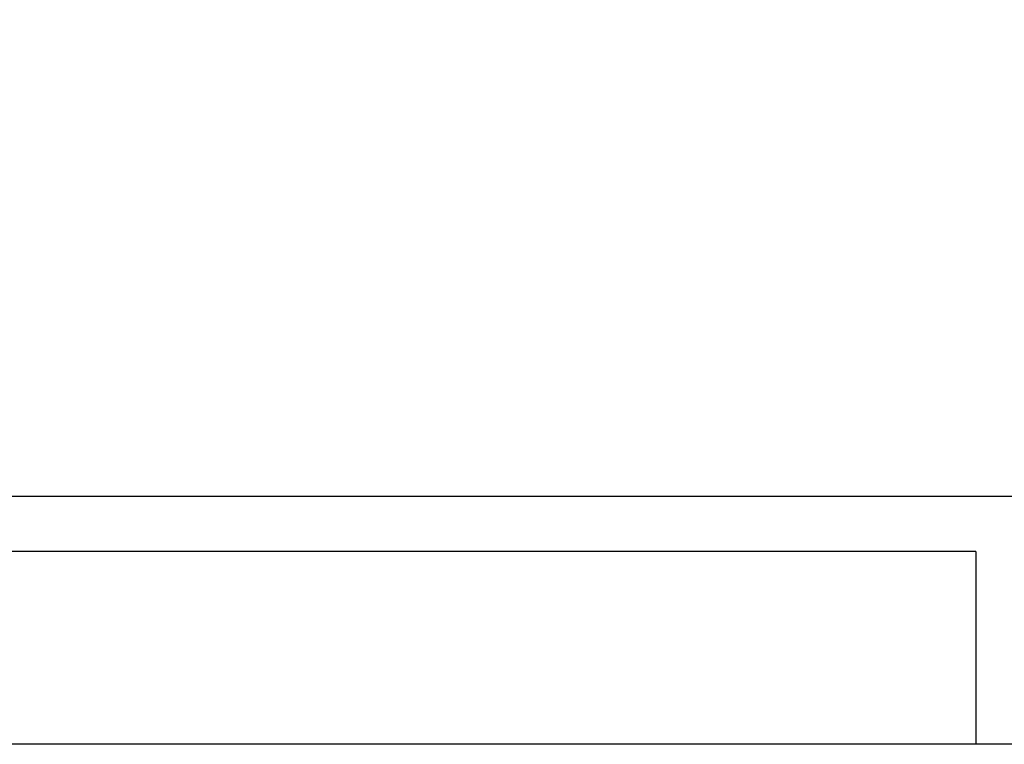
# Model space of a CAD drawing. Units: inches. Extents: x 0.3 to 10.6, y 0.2 to 8.2.
# Drawn here: x 7.6 to 8.5, y 5.7 to 6.3 of the extents above; entities that cross this region are included whole.
import ezdxf

# ---------------------------------------------------------------- set-up
doc = ezdxf.new("R2010")
doc.units = ezdxf.units.IN
doc.header["$MEASUREMENT"] = 0
doc.header["$PDSIZE"] = -1
doc.styles.add('SLDTEXTSTYLE6', font='GOTHIC.TTF')
doc.dimstyles.new('SLDDIMSTYLE4', dxfattribs={"dimtxt": 0.104167, "dimasz": 0.1, "dimexe": 0, "dimexo": 0.0625, "dimgap": 0.026042, "dimtad": 1, "dimlfac": 20, "dimrnd": 1e-09, "dimzin": 12, "dimdsep": 46, "dimtxsty": 'SLDTEXTSTYLE6', "dimsah": 1, "dimcen": 0.09, "dimadec": 0, "dimazin": 3, "dimtfac": 1, "dimtofl": 0, "dimtmove": 0, "dimatfit": 3, "dimfxl": 1, "dimfrac": 2, "dimtolj": 1, "dimtzin": 12, "dimarcsym": 0})

# ---------------------------------------------------------------- blocks, each defined once
blk = doc.blocks.new('_D_6')
at = {"color": 0, "lineweight": -2}
for p, q in [((5.4855, 5.73204), (5.4855, 6.46324)), ((5.5855, 6.46324), (8.7355, 6.46324)), ((8.8355, 5.73204), (8.8355, 6.46324))]:
    blk.add_line(p, q, dxfattribs=at)
at = {"color": 0}
for points in [[(5.5855, 6.47991), (5.5855, 6.44657), (5.4855, 6.46324)], [(8.7355, 6.47991), (8.7355, 6.44657), (8.8355, 6.46324)]]:
    blk.add_solid(points, dxfattribs=at)
at = {"layer": 'Defpoints', "color": 0}
for p in [(8.8355, 6.46324), (5.4855, 5.66954), (8.8355, 5.66954)]:
    blk.add_point(p, dxfattribs=at)
at = {"color": 0, "insert": (7.0336, 6.59869), "char_height": 0.1041667, "attachment_point": 2, "style": 'SLDTEXTSTYLE6'}
blk.add_mtext('\\A1;67" HOISTWAY ', dxfattribs=at)

msp = doc.modelspace()

# ---------------------------------------------------------------- linework, layer by layer
for p, q in [((9.06050013, 5.89453918), (5.26050013, 5.89453918)), ((8.46362513, 5.84453918), (6.01362513, 5.84453918)), ((8.46362513, 5.84453918), (8.46362513, 5.66953918)), ((8.83550013, 5.66953918), (5.48550013, 5.66953918))]:
    msp.add_line(p, q)

# ---------------------------------------------------------------- dimensions: what is measured, and where the dimension line sits
dim = msp.add_linear_dim(base=(8.83550013, 6.46323996), p1=(5.48550013, 5.66953918), p2=(8.83550013, 5.66953918), angle=0, text='<>" HOISTWAY ', dimstyle='SLDDIMSTYLE4')
dim.commit()
dim.dimension.update_dxf_attribs({"geometry": '_D_6', "text_midpoint": (7.03360468, 6.46323996), "dimtype": 160})

doc.saveas('drawing.dxf')
